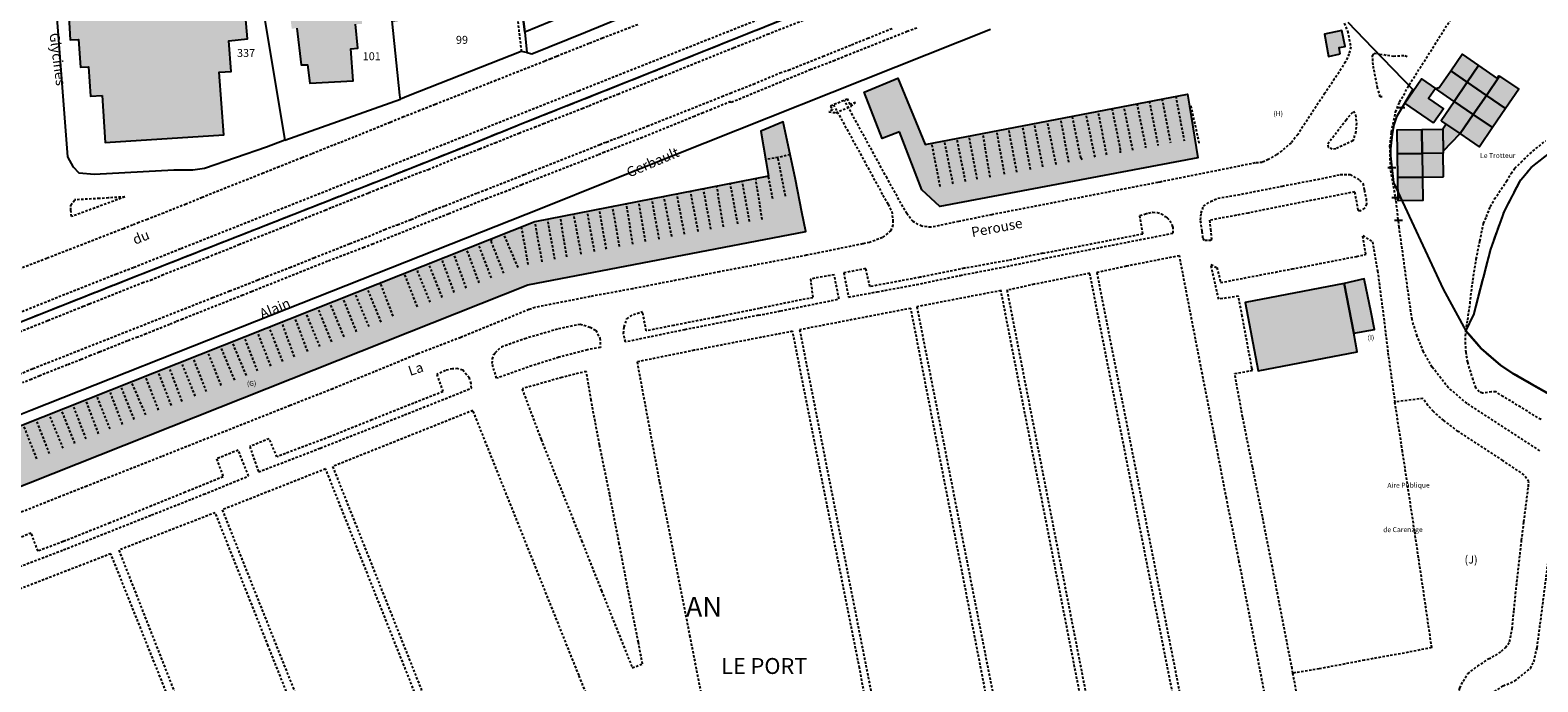
# Model space of a CAD drawing. Units: metres. Extents: x 1035594 to 1038787, y 6292821 to 6299977.
# Drawn here: x 1037260 to 1037639, y 6293074 to 6293238 of the extents above; entities that cross this region are included whole.
import ezdxf
from ezdxf.enums import TextEntityAlignment as Align

# ---------------------------------------------------------------- set-up
doc = ezdxf.new("R2010")
doc.units = ezdxf.units.M
for name, pattern in [('TOPO1', [1, 0.6, -0.4]), ('TOPO2', [2.4, 2, -0.4]), ('TOPO5', [5.4, 3, -1, 0.4, -1])]:
    doc.linetypes.add(name, pattern=pattern)
doc.layers.get('0').update_dxf_attribs({"color": 255, "linetype": 'CONTINUOUS'})
for name, color, linetype in [('ig_cad_bati_dur', 152, 'CONTINUOUS'), ('ig_cad_bati_dur_hach', 24, 'CONTINUOUS'), ('ig_cad_bati_leger', 215, 'CONTINUOUS'), ('ig_cad_bati_leger_hach', 243, 'CONTINUOUS'), ('ig_cad_detail_lineaire', 252, 'TOPO1'), ('ig_cad_divers_texte', 8, 'CONTINUOUS'), ('ig_cad_lieudit', 7, 'ByLayer'), ('ig_cad_lieudit_texte', 210, 'CONTINUOUS'), ('ig_cad_limcom', 1, 'TOPO5'), ('ig_cad_mitoyennete', 230, 'CONTINUOUS'), ('ig_cad_nom_voie', 8, 'CONTINUOUS'), ('ig_cad_parcel', 3, 'CONTINUOUS'), ('ig_cad_parcel_num', 3, 'CONTINUOUS'), ('ig_cad_section', 20, 'TOPO2'), ('ig_cad_section_texte', 20, 'CONTINUOUS')]:
    doc.layers.add(name, color=color, linetype=linetype)
doc.styles.add('Times New Roman', font='times.ttf')

# ---------------------------------------------------------------- blocks, each defined once
blk = doc.blocks.new('MUR_NON_MIT')
blk.add_line((-1, 0.5), (1, 0.5))

msp = doc.modelspace()

# ---------------------------------------------------------------- hatches: boundary and pattern name
at = {"layer": 'ig_cad_bati_dur_hach'}
for points in [[(1037327.37, 6293238.91), (1037328.49, 6293229.69), (1037330.12, 6293229.67), (1037330.71, 6293225.03), (1037341.6, 6293225.69), (1037340.96, 6293233.73), (1037342.71, 6293233.86), (1037342.19, 6293239.88), (1037343.81, 6293239.97), (1037343.11, 6293249.22), (1037344.8, 6293249.35), (1037344.28, 6293255.82), (1037345.9, 6293255.92), (1037345.44, 6293262.77), (1037343.38, 6293262.6), (1037343.01, 6293264.27), (1037339.83, 6293265.37), (1037328.2, 6293264.67), (1037323.26, 6293263.5), (1037322.17, 6293260.92), (1037320.3, 6293260.85), (1037321.01, 6293254.32), (1037322.57, 6293254.36), (1037323.28, 6293247.79), (1037324.97, 6293247.97), (1037326.12, 6293238.75)], [(1037278.43, 6293222), (1037279.17, 6293210.13), (1037309.07, 6293212.08), (1037307.91, 6293227.8), (1037310.91, 6293228.03), (1037310.34, 6293235.71), (1037315.02, 6293236.18), (1037313.15, 6293257.61), (1037308.47, 6293257.23), (1037308.11, 6293261.78), (1037269.08, 6293259.09), (1037269.82, 6293246.39), (1037271.95, 6293246.47), (1037272.05, 6293243.46), (1037269.99, 6293243.28), (1037270.44, 6293235.95), (1037272.5, 6293236.09), (1037272.97, 6293229.06), (1037275.04, 6293229.2), (1037275.5, 6293221.81)], [(1037589.79, 6293232.48), (1037589.56, 6293234.01), (1037591.06, 6293234.32), (1037590.21, 6293238.29), (1037585.82, 6293237.39), (1037586.85, 6293231.77)], [(1037478.97, 6293212.8), (1037474.57, 6293211.14), (1037470.07, 6293222.81), (1037478.53, 6293226.33), (1037485.37, 6293209.63), (1037551.41, 6293222.27), (1037551.89, 6293219.28), (1037553.96, 6293206.3), (1037489.06, 6293194.03), (1037484.61, 6293198.26)], [(1037190.56, 6293112.12), (1037193.83, 6293103.57), (1037198.46, 6293105.43), (1037200.32, 6293100.79), (1037385.49, 6293174.33), (1037455.38, 6293187.75), (1037454.36, 6293192.65), (1037452.8, 6293200.87), (1037449.7, 6293215.36), (1037444.06, 6293213), (1037446, 6293201.67), (1037387.28, 6293190.15)], [(1037590.76, 6293174.65), (1037565.91, 6293169.85), (1037569.19, 6293152.7), (1037594.04, 6293157.49), (1037593.19, 6293162.18)]]:
    msp.add_hatch(color=256, dxfattribs=at).paths.add_polyline_path(points)
at = {"layer": 'ig_cad_bati_leger_hach'}
for points in [[(1037617.56, 6293228.14), (1037620.42, 6293232.32), (1037624.59, 6293229.47), (1037621.73, 6293225.29)], [(1037624.59, 6293229.47), (1037629.24, 6293226.27), (1037629.69, 6293226.92), (1037629.84, 6293226.81), (1037626.55, 6293222), (1037621.73, 6293225.29)], [(1037613.35, 6293215.13), (1037613.26, 6293215.12), (1037606.02, 6293220.05), (1037610.21, 6293226.16), (1037613.73, 6293223.76), (1037611.98, 6293221.21), (1037615.75, 6293218.63)], [(1037613.72, 6293223.76), (1037614.69, 6293223.94), (1037617.56, 6293228.14), (1037621.73, 6293225.29), (1037618.44, 6293220.47)], [(1037629.84, 6293226.81), (1037634.66, 6293223.52), (1037631.36, 6293218.7), (1037626.55, 6293222)], [(1037626.55, 6293222), (1037623.25, 6293217.18), (1037618.44, 6293220.47), (1037621.73, 6293225.29)], [(1037631.36, 6293218.7), (1037628.07, 6293213.89), (1037623.25, 6293217.18), (1037626.55, 6293222)], [(1037619.95, 6293212.37), (1037615.37, 6293215.51), (1037615.15, 6293215.66), (1037618.44, 6293220.47), (1037623.25, 6293217.18)], [(1037615.68, 6293207.99), (1037619.94, 6293212.38), (1037616.42, 6293214.78), (1037615.59, 6293213.51)], [(1037623.25, 6293217.18), (1037628.07, 6293213.89), (1037624.77, 6293209.07), (1037619.96, 6293212.37)], [(1037604.17, 6293207.31), (1037604.07, 6293213.32), (1037610.27, 6293213.43), (1037610.36, 6293207.41)], [(1037610.27, 6293213.43), (1037615.59, 6293213.51), (1037615.69, 6293207.49), (1037610.36, 6293207.4)], [(1037604.27, 6293201.3), (1037604.17, 6293207.31), (1037610.36, 6293207.41), (1037610.47, 6293201.39)], [(1037615.79, 6293201.49), (1037615.69, 6293207.49), (1037610.36, 6293207.4), (1037610.47, 6293201.39)], [(1037610.47, 6293201.39), (1037610.56, 6293195.58), (1037604.36, 6293195.49), (1037604.27, 6293201.3)], [(1037590.76, 6293174.65), (1037593.19, 6293162.18), (1037598.39, 6293163.14), (1037597.6, 6293167.36), (1037595.84, 6293175.87)]]:
    msp.add_hatch(color=256, dxfattribs=at).paths.add_polyline_path(points)

# ---------------------------------------------------------------- linework, layer by layer
at = {"layer": 'ig_cad_bati_dur'}
for points in [[(1037278.43, 6293222), (1037279.17, 6293210.13), (1037309.07, 6293212.08), (1037307.91, 6293227.8), (1037310.91, 6293228.03), (1037310.34, 6293235.71), (1037315.02, 6293236.18), (1037313.15, 6293257.61), (1037308.47, 6293257.23), (1037308.11, 6293261.78), (1037269.08, 6293259.09), (1037269.82, 6293246.39), (1037271.95, 6293246.47), (1037272.05, 6293243.46), (1037269.99, 6293243.28), (1037270.44, 6293235.95), (1037272.5, 6293236.09), (1037272.97, 6293229.06), (1037275.04, 6293229.2), (1037275.5, 6293221.81)], [(1037589.79, 6293232.48), (1037589.56, 6293234.01), (1037591.06, 6293234.32), (1037590.21, 6293238.29), (1037585.82, 6293237.39), (1037586.85, 6293231.77)], [(1037478.97, 6293212.8), (1037474.57, 6293211.14), (1037470.07, 6293222.81), (1037478.53, 6293226.33), (1037485.37, 6293209.63), (1037551.41, 6293222.27), (1037551.89, 6293219.28), (1037553.96, 6293206.3), (1037489.06, 6293194.03), (1037484.61, 6293198.26)], [(1037190.56, 6293112.12), (1037193.83, 6293103.57), (1037198.46, 6293105.43), (1037200.32, 6293100.79), (1037385.49, 6293174.33), (1037455.38, 6293187.75), (1037454.36, 6293192.65), (1037452.8, 6293200.87), (1037449.7, 6293215.36), (1037444.06, 6293213), (1037446, 6293201.67), (1037387.28, 6293190.15)], [(1037590.76, 6293174.65), (1037565.91, 6293169.85), (1037569.19, 6293152.7), (1037594.04, 6293157.49), (1037593.19, 6293162.18)]]:
    msp.add_lwpolyline(points, close=True, dxfattribs=at)
msp.add_lwpolyline([(1037327.37, 6293238.91), (1037328.49, 6293229.69), (1037330.12, 6293229.67), (1037330.71, 6293225.03), (1037341.6, 6293225.69), (1037340.96, 6293233.73), (1037342.71, 6293233.86), (1037342.19, 6293239.88)], dxfattribs=at)
at = {"layer": 'ig_cad_bati_leger'}
for points in [[(1037617.56, 6293228.14), (1037620.42, 6293232.32), (1037624.59, 6293229.47), (1037621.73, 6293225.29)], [(1037624.59, 6293229.47), (1037629.24, 6293226.27), (1037629.69, 6293226.92), (1037629.84, 6293226.81), (1037626.55, 6293222), (1037621.73, 6293225.29)], [(1037613.35, 6293215.13), (1037613.26, 6293215.12), (1037606.02, 6293220.05), (1037610.21, 6293226.16), (1037613.73, 6293223.76), (1037611.98, 6293221.21), (1037615.75, 6293218.63)], [(1037613.72, 6293223.76), (1037614.69, 6293223.94), (1037617.56, 6293228.14), (1037621.73, 6293225.29), (1037618.44, 6293220.47)], [(1037629.84, 6293226.81), (1037634.66, 6293223.52), (1037631.36, 6293218.7), (1037626.55, 6293222)], [(1037626.55, 6293222), (1037623.25, 6293217.18), (1037618.44, 6293220.47), (1037621.73, 6293225.29)], [(1037631.36, 6293218.7), (1037628.07, 6293213.89), (1037623.25, 6293217.18), (1037626.55, 6293222)], [(1037619.95, 6293212.37), (1037615.37, 6293215.51), (1037615.15, 6293215.66), (1037618.44, 6293220.47), (1037623.25, 6293217.18)], [(1037615.68, 6293207.99), (1037619.94, 6293212.38), (1037616.42, 6293214.78), (1037615.59, 6293213.51)], [(1037623.25, 6293217.18), (1037628.07, 6293213.89), (1037624.77, 6293209.07), (1037619.96, 6293212.37)], [(1037604.17, 6293207.31), (1037604.07, 6293213.32), (1037610.27, 6293213.43), (1037610.36, 6293207.41)], [(1037610.27, 6293213.43), (1037615.59, 6293213.51), (1037615.69, 6293207.49), (1037610.36, 6293207.4)], [(1037604.27, 6293201.3), (1037604.17, 6293207.31), (1037610.36, 6293207.41), (1037610.47, 6293201.39)], [(1037615.79, 6293201.49), (1037615.69, 6293207.49), (1037610.36, 6293207.4), (1037610.47, 6293201.39)], [(1037610.47, 6293201.39), (1037610.56, 6293195.58), (1037604.36, 6293195.49), (1037604.27, 6293201.3)], [(1037590.76, 6293174.65), (1037593.19, 6293162.18), (1037598.39, 6293163.14), (1037597.6, 6293167.36), (1037595.84, 6293175.87)]]:
    msp.add_lwpolyline(points, close=True, dxfattribs=at)
at = {"layer": 'ig_cad_detail_lineaire'}
for points in [[(1037660.38, 6293327.55), (1037639.2, 6293318.87), (1037631.11, 6293315.74), (1037620.07, 6293310.97), (1037602.03, 6293304.13), (1037599.96, 6293303.24), (1037595.71, 6293301.56), (1037588.24, 6293298.63), (1037586.17, 6293297.78), (1037583.98, 6293296.94), (1037580.09, 6293295.35), (1037578.29, 6293294.65), (1037572.7, 6293292.38), (1037510.35, 6293267.6), (1037398.3, 6293223.09), (1037298.14, 6293183.35), (1037286.31, 6293178.63), (1037284.42, 6293177.9), (1037282.04, 6293177.01), (1037267.19, 6293171.14), (1037253.09, 6293165.43)], [(1037660.38, 6293327.55), (1037639.2, 6293318.87), (1037631.11, 6293315.74), (1037620.07, 6293310.97), (1037602.03, 6293304.13), (1037599.96, 6293303.24), (1037595.71, 6293301.56), (1037588.24, 6293298.63), (1037586.17, 6293297.78), (1037583.98, 6293296.94), (1037580.09, 6293295.35), (1037578.29, 6293294.65), (1037572.7, 6293292.38), (1037510.35, 6293267.6), (1037398.3, 6293223.09), (1037298.14, 6293183.35), (1037286.31, 6293178.63), (1037284.42, 6293177.9), (1037282.04, 6293177.01), (1037267.19, 6293171.14), (1037253.09, 6293165.43)], [(1037639.97, 6293132.61), (1037621.67, 6293144.5), (1037617, 6293148.43), (1037612.9, 6293153.66), (1037610.74, 6293157.47), (1037609.14, 6293161.44), (1037607.85, 6293165.6), (1037604.6, 6293188.8), (1037603.83, 6293195.58), (1037602.44, 6293203.6), (1037602.29, 6293209.1), (1037602.68, 6293212.74), (1037603.71, 6293217.78), (1037604.73, 6293220.31), (1037607.13, 6293224.61), (1037636.42, 6293270.86), (1037636.73, 6293271.36), (1037638.75, 6293274.99), (1037640.83, 6293278.53)], [(1037379.27, 6293273.63), (1037382.48, 6293244.56), (1037383.85, 6293233.05)], [(1037240.96, 6293155.84), (1037264.78, 6293165.37), (1037272.24, 6293168.36), (1037273.69, 6293168.94), (1037275.24, 6293169.55), (1037288.53, 6293174.86), (1037290.6, 6293175.55), (1037292.41, 6293176.29), (1037293.48, 6293176.78), (1037302.69, 6293180.4), (1037304.83, 6293181.25), (1037306.77, 6293182.05), (1037310.59, 6293183.52), (1037312.84, 6293184.48), (1037323.88, 6293188.84), (1037334.53, 6293193.16), (1037336.22, 6293193.85), (1037338.04, 6293194.56), (1037343.81, 6293196.84), (1037345.44, 6293197.48), (1037347.5, 6293198.32), (1037349.76, 6293199.21), (1037358.22, 6293202.58), (1037360.48, 6293203.38), (1037368.12, 6293206.52), (1037373.38, 6293208.54), (1037375.08, 6293209.24), (1037377.27, 6293210.08), (1037383.28, 6293212.51), (1037385.1, 6293213.21), (1037387.17, 6293213.99), (1037389.42, 6293214.89), (1037391.31, 6293215.64), (1037399.15, 6293218.71), (1037400.83, 6293219.4), (1037405.03, 6293221.1), (1037408.17, 6293222.34), (1037419, 6293226.65), (1037437.3, 6293234.01), (1037443.64, 6293236.48), (1037445.77, 6293237.38), (1037481.11, 6293251.32)], [(1037240.96, 6293155.84), (1037264.78, 6293165.37), (1037272.24, 6293168.36), (1037273.69, 6293168.94), (1037275.24, 6293169.55), (1037288.53, 6293174.86), (1037290.6, 6293175.55), (1037292.41, 6293176.29), (1037293.48, 6293176.78), (1037302.69, 6293180.4), (1037304.83, 6293181.25), (1037306.77, 6293182.05), (1037310.59, 6293183.52), (1037312.84, 6293184.48), (1037323.88, 6293188.84), (1037334.53, 6293193.16), (1037336.22, 6293193.85), (1037338.04, 6293194.56), (1037343.81, 6293196.84), (1037345.44, 6293197.48), (1037347.5, 6293198.32), (1037349.76, 6293199.21), (1037358.22, 6293202.58), (1037360.48, 6293203.38), (1037368.12, 6293206.52), (1037373.38, 6293208.54), (1037375.08, 6293209.24), (1037377.27, 6293210.08), (1037383.28, 6293212.51), (1037385.1, 6293213.21), (1037387.17, 6293213.99), (1037389.42, 6293214.89), (1037391.31, 6293215.64), (1037399.15, 6293218.71), (1037400.83, 6293219.4), (1037405.03, 6293221.1), (1037408.17, 6293222.34), (1037419, 6293226.65), (1037437.3, 6293234.01), (1037443.64, 6293236.48), (1037445.77, 6293237.38), (1037481.11, 6293251.32)], [(1037252.06, 6293149.53), (1037261.02, 6293153.27), (1037306.21, 6293171.12), (1037310.53, 6293172.8), (1037316.11, 6293174.99), (1037317.61, 6293175.58), (1037319.74, 6293176.43), (1037325.63, 6293178.7), (1037331.71, 6293181.14), (1037340.73, 6293184.71), (1037346.31, 6293186.89), (1037349.51, 6293188.29), (1037352.71, 6293189.47), (1037356.15, 6293190.81), (1037357.84, 6293191.57), (1037359.53, 6293192.2), (1037362.11, 6293193.3), (1037364.68, 6293194.24), (1037372.81, 6293197.47), (1037374.89, 6293198.25), (1037376.64, 6293198.95), (1037378.46, 6293199.65), (1037380.28, 6293200.39), (1037384.6, 6293202.06), (1037386.3, 6293202.78), (1037403.65, 6293209.62), (1037404.85, 6293210.17), (1037405.29, 6293210.26), (1037407.04, 6293210.96), (1037408.74, 6293211.6), (1037415.5, 6293214.24), (1037434.3, 6293221.72), (1037436.43, 6293222.57), (1037442.2, 6293224.85), (1037448.9, 6293227.64), (1037451.03, 6293228.37), (1037459.74, 6293231.83), (1037461.5, 6293232.54), (1037466.89, 6293234.73), (1037468.7, 6293235.48), (1037470.96, 6293236.35), (1037477.23, 6293238.9)], [(1037413.15, 6293239.77), (1037404.25, 6293236.35), (1037402.49, 6293235.67), (1037400.87, 6293235.01), (1037399.04, 6293234.28), (1037395.22, 6293232.79), (1037392.71, 6293231.75), (1037391.27, 6293231.2), (1037389.71, 6293230.55), (1037377.48, 6293225.75), (1037375.73, 6293225.05), (1037372.1, 6293223.6), (1037362.19, 6293219.7), (1037358.37, 6293218.15), (1037354.25, 6293216.56), (1037350.85, 6293215.18), (1037343.52, 6293212.19), (1037341.76, 6293211.49), (1037339.95, 6293210.76), (1037338.19, 6293210.06), (1037336.45, 6293209.42), (1037331.11, 6293207.24), (1037328.67, 6293206.29), (1037322.96, 6293204.01), (1037318.96, 6293202.43), (1037317.07, 6293201.66), (1037305.92, 6293197.26), (1037303.6, 6293196.31), (1037301.77, 6293195.53), (1037299.53, 6293194.63), (1037295.89, 6293193.18), (1037293.95, 6293192.4), (1037289.81, 6293190.81), (1037287.68, 6293190.01), (1037286.11, 6293189.36), (1037283.8, 6293188.46), (1037264.55, 6293180.99), (1037256.23, 6293177.77)], [(1037483.29, 6293238.94), (1037480.92, 6293238.04), (1037475.21, 6293235.77), (1037465.69, 6293232), (1037462.68, 6293230.75), (1037456.66, 6293228.47), (1037436.48, 6293220.13), (1037436.47, 6293220.43), (1037431.71, 6293218.44), (1037429.59, 6293217.61), (1037427.39, 6293216.72), (1037414.3, 6293211.39), (1037404.77, 6293207.67)], [(1037590.78, 6293240.15), (1037591.64, 6293238.11), (1037592.44, 6293234.18), (1037591.98, 6293232.44), (1037591.1, 6293230.4), (1037588.38, 6293226.13), (1037585.92, 6293222.51), (1037579.11, 6293212.17), (1037577.41, 6293210.02), (1037575.08, 6293208.08), (1037573.77, 6293207.09), (1037571.69, 6293205.88), (1037570.19, 6293205.14), (1037568.43, 6293205.01), (1037563.62, 6293204.02), (1037544.47, 6293200.2), (1037543.9, 6293200.08), (1037515.48, 6293194.55), (1037502.21, 6293191.98), (1037493.89, 6293190.28), (1037486.87, 6293188.81), (1037484.56, 6293189.06), (1037482.39, 6293190.26), (1037480.76, 6293192.24), (1037475.82, 6293201.17), (1037465.11, 6293220.76)], [(1037600.37, 6293221.61), (1037599.87, 6293221.62), (1037599.18, 6293223.87), (1037598.03, 6293229.64), (1037597.92, 6293232.03), (1037598.3, 6293232.63), (1037599.73, 6293232.38), (1037603.18, 6293231.88), (1037606.05, 6293232.05), (1037606.74, 6293231.72)], [(1037548.41, 6293221.78), (1037550.53, 6293210.59)], [(1037462.36, 6293219.61), (1037474.79, 6293196.92), (1037476.09, 6293194.59), (1037477.02, 6293192.8), (1037477.32, 6293190.49), (1037477.31, 6293189.43), (1037476.74, 6293187.99), (1037474.67, 6293186.22), (1037471.41, 6293184.99), (1037469.72, 6293184.64), (1037455.58, 6293181.76), (1037433.66, 6293177.6), (1037422.83, 6293175.49), (1037411.88, 6293173.35), (1037401.17, 6293171.38), (1037387.34, 6293168.64), (1037385.78, 6293168.11), (1037368.61, 6293161.09), (1037357.82, 6293156.95), (1037346.86, 6293152.44), (1037336.45, 6293148.18), (1037325.73, 6293143.97), (1037293.4, 6293131.12), (1037274.6, 6293123.69), (1037267.96, 6293121.07), (1037201.65, 6293094.65)], [(1037531.06, 6293207.07), (1037528.93, 6293218.04)], [(1037534.51, 6293207.57), (1037534.57, 6293208.28), (1037532.44, 6293218.75)], [(1037537.63, 6293208.2), (1037535.38, 6293219.35)], [(1037538.64, 6293219.97), (1037540.83, 6293209.09), (1037540.7, 6293208.79)], [(1037541.76, 6293220.55), (1037543.95, 6293209.42)], [(1037544.96, 6293221.12), (1037547.09, 6293210.08)], [(1037552.21, 6293219.36), (1037554.28, 6293209.82)], [(1037586.84, 6293208.9), (1037586.66, 6293209.83), (1037591.26, 6293215.83), (1037593.15, 6293218.05)], [(1037593.15, 6293218.05), (1037593.59, 6293217.11), (1037593.88, 6293215), (1037593.68, 6293212.87), (1037592.98, 6293210.59), (1037588.65, 6293208.54), (1037587.78, 6293208.44), (1037586.84, 6293208.9)], [(1037511.9, 6293203.37), (1037509.9, 6293214.39)], [(1037515.04, 6293203.99), (1037512.85, 6293214.98)], [(1037518.35, 6293204.57), (1037516.1, 6293215.6)], [(1037521.55, 6293205.18), (1037519.48, 6293216.27)], [(1037524.92, 6293205.76), (1037524.56, 6293206.28), (1037522.42, 6293216.79)], [(1037528.12, 6293206.48), (1037525.87, 6293217.42)], [(1037492.44, 6293199.74), (1037490.26, 6293210.61)], [(1037495.57, 6293200.32), (1037493.39, 6293211.18)], [(1037498.51, 6293200.9), (1037496.44, 6293211.77)], [(1037501.77, 6293201.43), (1037499.95, 6293212.39)], [(1037505.39, 6293202.17), (1037503.39, 6293213.1)], [(1037508.47, 6293202.7), (1037506.4, 6293213.73)], [(1037640.28, 6293140.43), (1037630.8, 6293146.24), (1037628.94, 6293147.43), (1037627.81, 6293147.42), (1037625.56, 6293147.05), (1037624.74, 6293147.42), (1037623.87, 6293148.45), (1037623.21, 6293150.46), (1037621.85, 6293154.87), (1037621.42, 6293157.29), (1037621.32, 6293159.38), (1037621.33, 6293161.47), (1037621.4, 6293162.75), (1037621.85, 6293165.52), (1037622.43, 6293169.66), (1037623.02, 6293174.56), (1037624, 6293180.83), (1037624.91, 6293185.35), (1037625.81, 6293189.78), (1037626.57, 6293191.43), (1037627.52, 6293194.02), (1037628.6, 6293195.93), (1037631.62, 6293200.44), (1037632.76, 6293202.36), (1037633.7, 6293203.69), (1037635.28, 6293205.21), (1037637.47, 6293207.33), (1037641.38, 6293210.57)], [(1037404.77, 6293207.67), (1037403.13, 6293206.98), (1037398.5, 6293205.15), (1037383.96, 6293199.49), (1037380.15, 6293197.9), (1037378.32, 6293197.2), (1037375.25, 6293196.06), (1037369.86, 6293193.89), (1037365.53, 6293192.15), (1037346.55, 6293184.59), (1037344.3, 6293183.71), (1037336.84, 6293180.89), (1037335.14, 6293180.25), (1037316.03, 6293172.6), (1037313.83, 6293171.71), (1037298.67, 6293165.7), (1037296.98, 6293165.05), (1037295.41, 6293164.36), (1037293.52, 6293163.62), (1037291.59, 6293162.82), (1037289.52, 6293161.98), (1037287.39, 6293161.18), (1037284.82, 6293160.24), (1037277.73, 6293157.37), (1037275.54, 6293156.52), (1037273.17, 6293155.52), (1037269.66, 6293154.18), (1037266.9, 6293153.1), (1037262.75, 6293151.45), (1037260.63, 6293150.56), (1037258.43, 6293149.67)], [(1037451.47, 6293207.06), (1037448.4, 6293206.36)], [(1037489.19, 6293199.11), (1037487.07, 6293209.99)], [(1037448.4, 6293206.36), (1037445.27, 6293205.85)], [(1037450.28, 6293196.68), (1037448.4, 6293206.36)], [(1037434.67, 6293188.91), (1037433.04, 6293199.08)], [(1037438.29, 6293189.66), (1037436.42, 6293199.79)], [(1037441.24, 6293190.25), (1037439.43, 6293200.44)], [(1037444.43, 6293190.78), (1037442.8, 6293201.15)], [(1037447.08, 6293196.01), (1037446, 6293201.67)], [(1037556.38, 6293185.5), (1037555.56, 6293185.49), (1037555.26, 6293186.17), (1037555.08, 6293187.87), (1037554.66, 6293190.64), (1037554.8, 6293192.37), (1037555.43, 6293194.16), (1037557.19, 6293195.33), (1037559.01, 6293196.15), (1037564.01, 6293196.96), (1037575.22, 6293199.19), (1037585.05, 6293201.06), (1037589.81, 6293202.06), (1037592.31, 6293202.11), (1037594.66, 6293200.65), (1037595.49, 6293199.83), (1037595.84, 6293198.13)], [(1037284.16, 6293196.46), (1037270.74, 6293191.5), (1037270.57, 6293193.08), (1037270.58, 6293194.34), (1037271.51, 6293195.72)], [(1037284.16, 6293196.46), (1037280.03, 6293196.2), (1037277.78, 6293196.05), (1037271.51, 6293195.72)], [(1037418.52, 6293185.84), (1037416.7, 6293195.92)], [(1037421.71, 6293186.47), (1037419.71, 6293196.56)], [(1037424.91, 6293187.1), (1037422.96, 6293197.23)], [(1037428.35, 6293187.75), (1037426.41, 6293197.81)], [(1037431.54, 6293188.32), (1037429.66, 6293198.47)], [(1037595.84, 6293198.13), (1037596.27, 6293195.96), (1037596.39, 6293194.63), (1037595.88, 6293193.6), (1037594.69, 6293192.86), (1037594.31, 6293193.13), (1037593.47, 6293197.72), (1037572.81, 6293193.65), (1037566.61, 6293192.37), (1037556.91, 6293190.57), (1037557.15, 6293188.3), (1037557.38, 6293186), (1037557.26, 6293185.5), (1037556.38, 6293185.5)], [(1037398.93, 6293182.06), (1037397.05, 6293192.05)], [(1037402.24, 6293182.73), (1037400.48, 6293192.72)], [(1037405.25, 6293183.32), (1037403.49, 6293193.25)], [(1037408.57, 6293183.94), (1037406.8, 6293193.96)], [(1037411.89, 6293184.6), (1037410.31, 6293194.68)], [(1037415.08, 6293185.24), (1037413.38, 6293195.17)], [(1037515.03, 6293182.29), (1037540.14, 6293187.18), (1037539.41, 6293191.79), (1037540.78, 6293192.17), (1037541.54, 6293192.4), (1037542.67, 6293192.58), (1037543.73, 6293192.52), (1037544.79, 6293192.2), (1037545.79, 6293191.52), (1037546.29, 6293191.2), (1037546.97, 6293190.44), (1037547.4, 6293189.5), (1037547.65, 6293188.92), (1037547.7, 6293187.24), (1037514.4, 6293180.71)], [(1037385.6, 6293179.44), (1037383.9, 6293188.96)], [(1037389.1, 6293180.15), (1037387.28, 6293190.15)], [(1037392.3, 6293180.76), (1037390.48, 6293190.77)], [(1037395.3, 6293181.41), (1037393.67, 6293191.39)], [(1037376.32, 6293176.06), (1037373.06, 6293184.66)], [(1037379.45, 6293177.25), (1037376.31, 6293185.24), (1037376.44, 6293186.05)], [(1037383.03, 6293178.73), (1037379.39, 6293187.2)], [(1037577.88, 6293076.66), (1037577.69, 6293077.78), (1037575.21, 6293090.52), (1037572.72, 6293103.4), (1037570.24, 6293116.02), (1037567.74, 6293128.59), (1037565.25, 6293141.11), (1037563.25, 6293151.99), (1037567.69, 6293152.83), (1037567.57, 6293153.41), (1037565.15, 6293166.49), (1037564.18, 6293171.49), (1037559.23, 6293170.72), (1037557.28, 6293179.44), (1037558.77, 6293178.68), (1037559.69, 6293174.91), (1037573.47, 6293177.56), (1037577.66, 6293178.33), (1037593.88, 6293181.49), (1037596.25, 6293182.01), (1037595.47, 6293186.71), (1037597.9, 6293185.17), (1037599.17, 6293177.86), (1037600.85, 6293165.03), (1037601.79, 6293157.19), (1037603.53, 6293144.86)], [(1037366.99, 6293172.4), (1037363.79, 6293181.04)], [(1037370, 6293173.53), (1037366.86, 6293182.23)], [(1037373.26, 6293174.83), (1037370.06, 6293183.47)], [(1037515.03, 6293182.29), (1037506.34, 6293180.47), (1037495.25, 6293178.49), (1037484.17, 6293176.24), (1037471.53, 6293173.88), (1037470.49, 6293178.41), (1037464.92, 6293177.33), (1037466.14, 6293171.25), (1037473.34, 6293172.59), (1037483.22, 6293174.4), (1037494.18, 6293176.71), (1037504.94, 6293178.77), (1037514.4, 6293180.71)], [(1037570.9, 6293070.9), (1037564.41, 6293104.61), (1037561.18, 6293120.63), (1037558.22, 6293136.08), (1037555.12, 6293151.86), (1037551.9, 6293168.45), (1037549.36, 6293181.64), (1037536.02, 6293179.02), (1037528.57, 6293177.41), (1037551.82, 6293059.41)], [(1037357.71, 6293168.82), (1037354.38, 6293177.38)], [(1037360.97, 6293169.94), (1037357.45, 6293178.56)], [(1037363.98, 6293171.15), (1037360.53, 6293179.81)], [(1037443.48, 6293166.67), (1037449.05, 6293167.78), (1037463.77, 6293170.78), (1037462.55, 6293176.85), (1037456.54, 6293175.8), (1037457.19, 6293171.07), (1037454.32, 6293170.57), (1037443.74, 6293168.4), (1037433.23, 6293166.27), (1037422.21, 6293164.14), (1037415.26, 6293162.75), (1037414.35, 6293167.6)], [(1037550.14, 6293058.89), (1037526.82, 6293177.23), (1037512.86, 6293174.47), (1037505.98, 6293172.96), (1037530.98, 6293045.15)], [(1037348.62, 6293164.97), (1037345.05, 6293173.65)], [(1037351.63, 6293166.44), (1037348.37, 6293174.93)], [(1037529.54, 6293044.83), (1037507.21, 6293158.84), (1037504.48, 6293172.88), (1037483.32, 6293168.81), (1037508.52, 6293040.58)], [(1037339.28, 6293161.26), (1037335.71, 6293169.87)], [(1037342.42, 6293162.5), (1037338.97, 6293171.15)], [(1037345.55, 6293163.83), (1037341.98, 6293172.41)], [(1037326.8, 6293156.24), (1037323.61, 6293164.99)], [(1037330.14, 6293157.58), (1037326.81, 6293166.38)], [(1037333.21, 6293158.8), (1037329.63, 6293167.48)], [(1037336.16, 6293160.01), (1037332.64, 6293168.68)], [(1037443.48, 6293166.67), (1037436.34, 6293165.27), (1037424.95, 6293163.03), (1037410.05, 6293159.96), (1037409.56, 6293162.08), (1037409.7, 6293163.71), (1037410.4, 6293165.79), (1037412.03, 6293166.86), (1037414.35, 6293167.6)], [(1037506.7, 6293040.48), (1037481.82, 6293168.42), (1037453.83, 6293163.01), (1037479.09, 6293035)], [(1037317.54, 6293152.67), (1037314.16, 6293161.33)], [(1037320.87, 6293153.89), (1037317.47, 6293162.61)], [(1037323.86, 6293155.04), (1037320.42, 6293163.81)], [(1037393.28, 6293156.11), (1037386.51, 6293153.96), (1037377.61, 6293150.83), (1037376.5, 6293154.57), (1037376.64, 6293155.68), (1037376.9, 6293156.78), (1037377.34, 6293157.31), (1037378.84, 6293158.76), (1037384.73, 6293160.85), (1037393.19, 6293163.35), (1037398.63, 6293164.46), (1037401.13, 6293163.7), (1037402.56, 6293162.9), (1037403.62, 6293160.89), (1037403.73, 6293158.6), (1037400.47, 6293158.01), (1037393.28, 6293156.11)], [(1037474.06, 6293050.15), (1037468.9, 6293077.97), (1037460.88, 6293118.28), (1037452.08, 6293162.65), (1037427.35, 6293157.86), (1037412.96, 6293154.94), (1037418.59, 6293124.66), (1037426.18, 6293086.11), (1037433.23, 6293050.14)], [(1037308.39, 6293149.02), (1037304.99, 6293157.58)], [(1037311.77, 6293150.35), (1037308.2, 6293158.92)], [(1037314.72, 6293151.56), (1037311.14, 6293160.01)], [(1037298.55, 6293145.02), (1037295.28, 6293153.78)], [(1037301.87, 6293146.36), (1037298.36, 6293154.97)], [(1037304.68, 6293147.47), (1037301.29, 6293156.12)], [(1037289.45, 6293141.6), (1037285.82, 6293149.96)], [(1037292.65, 6293142.84), (1037289.33, 6293151.33)], [(1037295.85, 6293144.01), (1037292.52, 6293152.58)], [(1037330.86, 6293132.31), (1037333.31, 6293133.28), (1037344.39, 6293137.63), (1037354.48, 6293141.62), (1037371.35, 6293148.35), (1037371.22, 6293149.48), (1037370.79, 6293150.88), (1037369.12, 6293152.86), (1037367.87, 6293153.25), (1037366.55, 6293153.22), (1037364.8, 6293152.8), (1037362.61, 6293151.82), (1037364.14, 6293147.45), (1037356.82, 6293144.57), (1037346.29, 6293140.37), (1037335.69, 6293136.1), (1037324.55, 6293131.92)], [(1037384.03, 6293148.16), (1037388.84, 6293135.4), (1037399, 6293109.98), (1037403.99, 6293097.41), (1037411.76, 6293078), (1037414.33, 6293078.98), (1037413.29, 6293084.44), (1037410.81, 6293097.01), (1037408.5, 6293109.17), (1037406.08, 6293121.64), (1037403.53, 6293134.1), (1037401.4, 6293145.34), (1037400.2, 6293152.56)], [(1037400.2, 6293152.56), (1037394.05, 6293151.03), (1037384.03, 6293148.16)], [(1037280.44, 6293138.07), (1037277.05, 6293146.51)], [(1037283.58, 6293139.24), (1037280.31, 6293147.8)], [(1037286.51, 6293140.45), (1037283.12, 6293148.96)], [(1037271.6, 6293134.41), (1037268.15, 6293143.01)], [(1037274.41, 6293135.57), (1037271.1, 6293144.21)], [(1037277.56, 6293136.86), (1037274.3, 6293145.45)], [(1037414.95, 6293034.58), (1037398.36, 6293076.05), (1037371.69, 6293142.73), (1037336.4, 6293128.62), (1037385.94, 6293003.96)], [(1037621.89, 6293076.49), (1037624.28, 6293078.42), (1037627.11, 6293080.24), (1037628.8, 6293081.11), (1037630.36, 6293082.14), (1037631.31, 6293083.1), (1037632.38, 6293084.52), (1037633.02, 6293087.79), (1037633.49, 6293092.51), (1037633.89, 6293096.59), (1037635.4, 6293110.06), (1037636, 6293114.72), (1037637.11, 6293123.56), (1037637.18, 6293124.78), (1037636, 6293126.54), (1037630.65, 6293130.16), (1037619.44, 6293137.44), (1037615.82, 6293140.21), (1037613.21, 6293142.45), (1037611.78, 6293144.01), (1037610.6, 6293145.77), (1037603.53, 6293144.86)], [(1037612.81, 6293083.07), (1037609.49, 6293105.7), (1037608.48, 6293112.42), (1037605.46, 6293132.38), (1037603.53, 6293144.86)], [(1037262.01, 6293130.59), (1037258.62, 6293139.15)], [(1037265.21, 6293131.88), (1037261.88, 6293140.38)], [(1037268.65, 6293133.21), (1037265.13, 6293141.76)], [(1037324.55, 6293131.92), (1037322.41, 6293131.04), (1037320.44, 6293135.62), (1037315.55, 6293133.63), (1037317.76, 6293127.28), (1037330.86, 6293132.31)], [(1037304.03, 6293121.64), (1037315.26, 6293126.26), (1037312.66, 6293132.74), (1037307.22, 6293130.55), (1037308.87, 6293126.04), (1037299.35, 6293122.16)], [(1037384.37, 6293003.24), (1037334.65, 6293128.03), (1037308.64, 6293117.73), (1037333.84, 6293054.41)], [(1037299.35, 6293122.16), (1037290.89, 6293118.74), (1037280.42, 6293114.43), (1037268.64, 6293109.73), (1037262.31, 6293107.36), (1037260.59, 6293111.89), (1037255.38, 6293109.74), (1037257.66, 6293103.44), (1037268.75, 6293107.68), (1037290.88, 6293116.44), (1037300.96, 6293120.44), (1037304.03, 6293121.64)], [(1037335.84, 6293044.21), (1037320.19, 6293083.54), (1037306.88, 6293117.02), (1037282.64, 6293107.57), (1037298.34, 6293067.52)], [(1037627.75, 6293063.61), (1037626.86, 6293070.95), (1037630.75, 6293073.43), (1037633.69, 6293074.71), (1037637.6, 6293077.84), (1037638.47, 6293079.53), (1037639.31, 6293083.05), (1037643.43, 6293115.19)], [(1037306.45, 6293042.27), (1037291.53, 6293079.43), (1037280.63, 6293106.68), (1037257.13, 6293097.58)], [(1037612.81, 6293083.07), (1037605.92, 6293081.71), (1037595.9, 6293079.91), (1037584.51, 6293077.73), (1037577.88, 6293076.66)], [(1037572.66, 6293061.72), (1037580.49, 6293063.36), (1037580.05, 6293065.26), (1037577.88, 6293076.66)], [(1037578.66, 6293031.06), (1037583.06, 6293032.44), (1037597.96, 6293037.3), (1037614.07, 6293042.57), (1037622.26, 6293045.34), (1037621.49, 6293050.98), (1037619.86, 6293062.61), (1037619.03, 6293068.61), (1037619.11, 6293070.38), (1037619.87, 6293072.89), (1037620.69, 6293074.66), (1037621.89, 6293076.49)]]:
    msp.add_lwpolyline(points, dxfattribs=at)
msp.add_lwpolyline([(1037461.16, 6293217.84), (1037462.91, 6293217.64), (1037466.8, 6293219.24), (1037467.93, 6293220.2), (1037466.56, 6293219.71), (1037465.87, 6293221.08), (1037461.61, 6293219.29), (1037462.1, 6293218.39)], close=True, dxfattribs=at)
at = {"layer": 'ig_cad_lieudit'}
for points in [[(1037639.87, 6293241.61), (1037638.91, 6293248.59), (1037631.15, 6293248.2), (1037630.46, 6293248.14), (1037627.46, 6293248.01), (1037623.21, 6293248.06), (1037614.64, 6293247.95), (1037611.39, 6293247.99), (1037597.33, 6293247.65), (1037594.52, 6293247.66), (1037580.75, 6293247.37), (1037545.3, 6293246.81), (1037529.8, 6293246.72), (1037525.17, 6293246.59), (1037516.75, 6293267.93), (1037509.4, 6293265.01), (1037410.55, 6293225.36), (1037384.83, 6293215.15), (1037371.45, 6293209.75), (1037349.24, 6293200.92), (1037285.63, 6293175.91), (1037234.42, 6293155.64)], [(1037646.99, 6293144.17), (1037633.22, 6293152.06), (1037630.1, 6293154.13), (1037625.25, 6293158.34), (1037621.4, 6293162.75), (1037623.36, 6293166.81), (1037627.64, 6293183.27), (1037631.07, 6293192.84), (1037635.19, 6293200.74), (1037637.83, 6293203.85), (1037649.33, 6293212.94)]]:
    msp.add_lwpolyline(points, dxfattribs=at)
at = {"layer": 'ig_cad_limcom'}
msp.add_lwpolyline([(1037646.99, 6293144.17), (1037633.22, 6293152.06), (1037630.1, 6293154.13), (1037625.25, 6293158.34), (1037621.4, 6293162.75), (1037623.36, 6293166.81), (1037627.64, 6293183.27), (1037631.07, 6293192.84), (1037635.19, 6293200.74), (1037637.83, 6293203.85), (1037649.33, 6293212.94)], dxfattribs=at)
msp.add_lwpolyline([(1037646.99, 6293144.17), (1037633.22, 6293152.06), (1037630.1, 6293154.13), (1037625.25, 6293158.34), (1037621.4, 6293162.75), (1037623.36, 6293166.81), (1037627.64, 6293183.27), (1037631.07, 6293192.84), (1037635.19, 6293200.74), (1037637.83, 6293203.85), (1037649.33, 6293212.94)], dxfattribs=at)
msp.add_lwpolyline([(1037646.99, 6293144.17), (1037633.22, 6293152.06), (1037630.1, 6293154.13), (1037625.25, 6293158.34), (1037621.4, 6293162.75), (1037623.36, 6293166.81), (1037627.64, 6293183.27), (1037631.07, 6293192.84), (1037635.19, 6293200.74), (1037637.83, 6293203.85), (1037649.33, 6293212.94)], dxfattribs=at)
msp.add_lwpolyline([(1037646.99, 6293144.17), (1037633.22, 6293152.06), (1037630.1, 6293154.13), (1037625.25, 6293158.34), (1037621.4, 6293162.75), (1037623.36, 6293166.81), (1037627.64, 6293183.27), (1037631.07, 6293192.84), (1037635.19, 6293200.74), (1037637.83, 6293203.85), (1037649.33, 6293212.94)], dxfattribs=at)
msp.add_lwpolyline([(1037646.99, 6293144.17), (1037633.22, 6293152.06), (1037630.1, 6293154.13), (1037625.25, 6293158.34), (1037621.4, 6293162.75), (1037623.36, 6293166.81), (1037627.64, 6293183.27), (1037631.07, 6293192.84), (1037635.19, 6293200.74), (1037637.83, 6293203.85), (1037649.33, 6293212.94)], dxfattribs=at)
msp.add_lwpolyline([(1037646.99, 6293144.17), (1037633.22, 6293152.06), (1037630.1, 6293154.13), (1037625.25, 6293158.34), (1037621.4, 6293162.75), (1037623.36, 6293166.81), (1037627.64, 6293183.27), (1037631.07, 6293192.84), (1037635.19, 6293200.74), (1037637.83, 6293203.85), (1037649.33, 6293212.94)], dxfattribs=at)
msp.add_lwpolyline([(1037646.99, 6293144.17), (1037633.22, 6293152.06), (1037630.1, 6293154.13), (1037625.25, 6293158.34), (1037621.4, 6293162.75), (1037623.36, 6293166.81), (1037627.64, 6293183.27), (1037631.07, 6293192.84), (1037635.19, 6293200.74), (1037637.83, 6293203.85), (1037649.33, 6293212.94)], dxfattribs=at)
msp.add_lwpolyline([(1037646.99, 6293144.17), (1037633.22, 6293152.06), (1037630.1, 6293154.13), (1037625.25, 6293158.34), (1037621.4, 6293162.75), (1037623.36, 6293166.81), (1037627.64, 6293183.27), (1037631.07, 6293192.84), (1037635.19, 6293200.74), (1037637.83, 6293203.85), (1037649.33, 6293212.94)], dxfattribs=at)
msp.add_lwpolyline([(1037646.99, 6293144.17), (1037633.22, 6293152.06), (1037630.1, 6293154.13), (1037625.25, 6293158.34), (1037621.4, 6293162.75), (1037623.36, 6293166.81), (1037627.64, 6293183.27), (1037631.07, 6293192.84), (1037635.19, 6293200.74), (1037637.83, 6293203.85), (1037649.33, 6293212.94)], dxfattribs=at)
msp.add_lwpolyline([(1037646.99, 6293144.17), (1037633.22, 6293152.06), (1037630.1, 6293154.13), (1037625.25, 6293158.34), (1037621.4, 6293162.75), (1037623.36, 6293166.81), (1037627.64, 6293183.27), (1037631.07, 6293192.84), (1037635.19, 6293200.74), (1037637.83, 6293203.85), (1037649.33, 6293212.94)], dxfattribs=at)
msp.add_lwpolyline([(1037646.99, 6293144.17), (1037633.22, 6293152.06), (1037630.1, 6293154.13), (1037625.25, 6293158.34), (1037621.4, 6293162.75), (1037623.36, 6293166.81), (1037627.64, 6293183.27), (1037631.07, 6293192.84), (1037635.19, 6293200.74), (1037637.83, 6293203.85), (1037649.33, 6293212.94)], dxfattribs=at)
msp.add_lwpolyline([(1037646.99, 6293144.17), (1037633.22, 6293152.06), (1037630.1, 6293154.13), (1037625.25, 6293158.34), (1037621.4, 6293162.75), (1037623.36, 6293166.81), (1037627.64, 6293183.27), (1037631.07, 6293192.84), (1037635.19, 6293200.74), (1037637.83, 6293203.85), (1037649.33, 6293212.94)], dxfattribs=at)
msp.add_lwpolyline([(1037646.99, 6293144.17), (1037633.22, 6293152.06), (1037630.1, 6293154.13), (1037625.25, 6293158.34), (1037621.4, 6293162.75), (1037623.36, 6293166.81), (1037627.64, 6293183.27), (1037631.07, 6293192.84), (1037635.19, 6293200.74), (1037637.83, 6293203.85), (1037649.33, 6293212.94)], dxfattribs=at)
msp.add_lwpolyline([(1037646.99, 6293144.17), (1037633.22, 6293152.06), (1037630.1, 6293154.13), (1037625.25, 6293158.34), (1037621.4, 6293162.75), (1037623.36, 6293166.81), (1037627.64, 6293183.27), (1037631.07, 6293192.84), (1037635.19, 6293200.74), (1037637.83, 6293203.85), (1037649.33, 6293212.94)], dxfattribs=at)
msp.add_lwpolyline([(1037646.99, 6293144.17), (1037633.22, 6293152.06), (1037630.1, 6293154.13), (1037625.25, 6293158.34), (1037621.4, 6293162.75), (1037623.36, 6293166.81), (1037627.64, 6293183.27), (1037631.07, 6293192.84), (1037635.19, 6293200.74), (1037637.83, 6293203.85), (1037649.33, 6293212.94)], dxfattribs=at)
msp.add_lwpolyline([(1037646.99, 6293144.17), (1037633.22, 6293152.06), (1037630.1, 6293154.13), (1037625.25, 6293158.34), (1037621.4, 6293162.75), (1037623.36, 6293166.81), (1037627.64, 6293183.27), (1037631.07, 6293192.84), (1037635.19, 6293200.74), (1037637.83, 6293203.85), (1037649.33, 6293212.94)], dxfattribs=at)
msp.add_lwpolyline([(1037646.99, 6293144.17), (1037633.22, 6293152.06), (1037630.1, 6293154.13), (1037625.25, 6293158.34), (1037621.4, 6293162.75), (1037623.36, 6293166.81), (1037627.64, 6293183.27), (1037631.07, 6293192.84), (1037635.19, 6293200.74), (1037637.83, 6293203.85), (1037649.33, 6293212.94)], dxfattribs=at)
msp.add_lwpolyline([(1037646.99, 6293144.17), (1037633.22, 6293152.06), (1037630.1, 6293154.13), (1037625.25, 6293158.34), (1037621.4, 6293162.75), (1037623.36, 6293166.81), (1037627.64, 6293183.27), (1037631.07, 6293192.84), (1037635.19, 6293200.74), (1037637.83, 6293203.85), (1037649.33, 6293212.94)], dxfattribs=at)
msp.add_lwpolyline([(1037646.99, 6293144.17), (1037633.22, 6293152.06), (1037630.1, 6293154.13), (1037625.25, 6293158.34), (1037621.4, 6293162.75), (1037623.36, 6293166.81), (1037627.64, 6293183.27), (1037631.07, 6293192.84), (1037635.19, 6293200.74), (1037637.83, 6293203.85), (1037649.33, 6293212.94)], dxfattribs=at)
msp.add_lwpolyline([(1037646.99, 6293144.17), (1037633.22, 6293152.06), (1037630.1, 6293154.13), (1037625.25, 6293158.34), (1037621.4, 6293162.75), (1037623.36, 6293166.81), (1037627.64, 6293183.27), (1037631.07, 6293192.84), (1037635.19, 6293200.74), (1037637.83, 6293203.85), (1037649.33, 6293212.94)], dxfattribs=at)
msp.add_lwpolyline([(1037646.99, 6293144.17), (1037633.22, 6293152.06), (1037630.1, 6293154.13), (1037625.25, 6293158.34), (1037621.4, 6293162.75), (1037623.36, 6293166.81), (1037627.64, 6293183.27), (1037631.07, 6293192.84), (1037635.19, 6293200.74), (1037637.83, 6293203.85), (1037649.33, 6293212.94)], dxfattribs=at)
msp.add_lwpolyline([(1037646.99, 6293144.17), (1037633.22, 6293152.06), (1037630.1, 6293154.13), (1037625.25, 6293158.34), (1037621.4, 6293162.75), (1037623.36, 6293166.81), (1037627.64, 6293183.27), (1037631.07, 6293192.84), (1037635.19, 6293200.74), (1037637.83, 6293203.85), (1037649.33, 6293212.94)], dxfattribs=at)
msp.add_lwpolyline([(1037646.99, 6293144.17), (1037633.22, 6293152.06), (1037630.1, 6293154.13), (1037625.25, 6293158.34), (1037621.4, 6293162.75), (1037623.36, 6293166.81), (1037627.64, 6293183.27), (1037631.07, 6293192.84), (1037635.19, 6293200.74), (1037637.83, 6293203.85), (1037649.33, 6293212.94)], dxfattribs=at)
msp.add_lwpolyline([(1037646.99, 6293144.17), (1037633.22, 6293152.06), (1037630.1, 6293154.13), (1037625.25, 6293158.34), (1037621.4, 6293162.75), (1037623.36, 6293166.81), (1037627.64, 6293183.27), (1037631.07, 6293192.84), (1037635.19, 6293200.74), (1037637.83, 6293203.85), (1037649.33, 6293212.94)], dxfattribs=at)
msp.add_lwpolyline([(1037646.99, 6293144.17), (1037633.22, 6293152.06), (1037630.1, 6293154.13), (1037625.25, 6293158.34), (1037621.4, 6293162.75), (1037623.36, 6293166.81), (1037627.64, 6293183.27), (1037631.07, 6293192.84), (1037635.19, 6293200.74), (1037637.83, 6293203.85), (1037649.33, 6293212.94)], dxfattribs=at)
msp.add_lwpolyline([(1037646.99, 6293144.17), (1037633.22, 6293152.06), (1037630.1, 6293154.13), (1037625.25, 6293158.34), (1037621.4, 6293162.75), (1037623.36, 6293166.81), (1037627.64, 6293183.27), (1037631.07, 6293192.84), (1037635.19, 6293200.74), (1037637.83, 6293203.85), (1037649.33, 6293212.94)], dxfattribs=at)
msp.add_lwpolyline([(1037646.99, 6293144.17), (1037633.22, 6293152.06), (1037630.1, 6293154.13), (1037625.25, 6293158.34), (1037621.4, 6293162.75), (1037623.36, 6293166.81), (1037627.64, 6293183.27), (1037631.07, 6293192.84), (1037635.19, 6293200.74), (1037637.83, 6293203.85), (1037649.33, 6293212.94)], dxfattribs=at)
msp.add_lwpolyline([(1037646.99, 6293144.17), (1037633.22, 6293152.06), (1037630.1, 6293154.13), (1037625.25, 6293158.34), (1037621.4, 6293162.75), (1037623.36, 6293166.81), (1037627.64, 6293183.27), (1037631.07, 6293192.84), (1037635.19, 6293200.74), (1037637.83, 6293203.85), (1037649.33, 6293212.94)], dxfattribs=at)
msp.add_lwpolyline([(1037646.99, 6293144.17), (1037633.22, 6293152.06), (1037630.1, 6293154.13), (1037625.25, 6293158.34), (1037621.4, 6293162.75), (1037623.36, 6293166.81), (1037627.64, 6293183.27), (1037631.07, 6293192.84), (1037635.19, 6293200.74), (1037637.83, 6293203.85), (1037649.33, 6293212.94)], dxfattribs=at)
msp.add_lwpolyline([(1037646.99, 6293144.17), (1037633.22, 6293152.06), (1037630.1, 6293154.13), (1037625.25, 6293158.34), (1037621.4, 6293162.75), (1037623.36, 6293166.81), (1037627.64, 6293183.27), (1037631.07, 6293192.84), (1037635.19, 6293200.74), (1037637.83, 6293203.85), (1037649.33, 6293212.94)], dxfattribs=at)
msp.add_lwpolyline([(1037646.99, 6293144.17), (1037633.22, 6293152.06), (1037630.1, 6293154.13), (1037625.25, 6293158.34), (1037621.4, 6293162.75), (1037623.36, 6293166.81), (1037627.64, 6293183.27), (1037631.07, 6293192.84), (1037635.19, 6293200.74), (1037637.83, 6293203.85), (1037649.33, 6293212.94)], dxfattribs=at)
msp.add_lwpolyline([(1037646.99, 6293144.17), (1037633.22, 6293152.06), (1037630.1, 6293154.13), (1037625.25, 6293158.34), (1037621.4, 6293162.75), (1037623.36, 6293166.81), (1037627.64, 6293183.27), (1037631.07, 6293192.84), (1037635.19, 6293200.74), (1037637.83, 6293203.85), (1037649.33, 6293212.94)], dxfattribs=at)
msp.add_lwpolyline([(1037646.99, 6293144.17), (1037633.22, 6293152.06), (1037630.1, 6293154.13), (1037625.25, 6293158.34), (1037621.4, 6293162.75), (1037623.36, 6293166.81), (1037627.64, 6293183.27), (1037631.07, 6293192.84), (1037635.19, 6293200.74), (1037637.83, 6293203.85), (1037649.33, 6293212.94)], dxfattribs=at)
msp.add_lwpolyline([(1037646.99, 6293144.17), (1037633.22, 6293152.06), (1037630.1, 6293154.13), (1037625.25, 6293158.34), (1037621.4, 6293162.75), (1037623.36, 6293166.81), (1037627.64, 6293183.27), (1037631.07, 6293192.84), (1037635.19, 6293200.74), (1037637.83, 6293203.85), (1037649.33, 6293212.94)], dxfattribs=at)
msp.add_lwpolyline([(1037646.99, 6293144.17), (1037633.22, 6293152.06), (1037630.1, 6293154.13), (1037625.25, 6293158.34), (1037621.4, 6293162.75), (1037623.36, 6293166.81), (1037627.64, 6293183.27), (1037631.07, 6293192.84), (1037635.19, 6293200.74), (1037637.83, 6293203.85), (1037649.33, 6293212.94)], dxfattribs=at)
at = {"layer": 'ig_cad_parcel'}
for points in [[(1037403.92, 6293275.67), (1037404.22, 6293274.29), (1037404.88, 6293268.08), (1037405.53, 6293262.13), (1037418.54, 6293263.74), (1037420.66, 6293252.72), (1037384.75, 6293237.88), (1037383.92, 6293244.65), (1037382.48, 6293244.56), (1037351.38, 6293240.74), (1037350.97, 6293244.81), (1037350.13, 6293252.6), (1037348.05, 6293269.41), (1037350.49, 6293271.21), (1037379.27, 6293273.63), (1037399.98, 6293275.5)], [(1037304.58, 6293267.31), (1037304.92, 6293263.17), (1037315.26, 6293263.78), (1037315.57, 6293263.53), (1037324.38, 6293210.75), (1037353.51, 6293221.04), (1037353.27, 6293222.07), (1037351.38, 6293240.74), (1037350.97, 6293244.81), (1037350.13, 6293252.6), (1037348.05, 6293269.41), (1037350.49, 6293271.21)], [(1037324.38, 6293210.75), (1037319.74, 6293208.97), (1037304.15, 6293203.59), (1037301.27, 6293203.2), (1037296.46, 6293203.15), (1037276.44, 6293202.08), (1037272.63, 6293202.41), (1037271.2, 6293203.91), (1037269.83, 6293206.56), (1037266, 6293255.67), (1037267.71, 6293259.73), (1037269.79, 6293262.46), (1037271.04, 6293263.31), (1037273.87, 6293264.77), (1037304.58, 6293267.31), (1037304.92, 6293263.17), (1037315.26, 6293263.78), (1037315.57, 6293263.53)], [(1037385.22, 6293232.78), (1037386.47, 6293232.48), (1037400, 6293237.93), (1037422.01, 6293247.06), (1037420.66, 6293252.72), (1037384.75, 6293237.88)], [(1037351.38, 6293240.74), (1037382.48, 6293244.56), (1037383.92, 6293244.65), (1037384.75, 6293237.88), (1037385.22, 6293232.78), (1037383.85, 6293233.05), (1037355.52, 6293221.89), (1037353.51, 6293221.04), (1037353.27, 6293222.07)]]:
    msp.add_lwpolyline(points, close=True, dxfattribs=at)
for points in [[(1037234.45, 6293132.44), (1037260.52, 6293142.8), (1037317.24, 6293165.31), (1037388.68, 6293193.51), (1037406.23, 6293200.58), (1037501.8, 6293238.66)], [(1037591.72, 6293240.4), (1037597.94, 6293233.93), (1037608.06, 6293223.44), (1037603.95, 6293216.59), (1037603.26, 6293214.6), (1037602.81, 6293212.23), (1037602.41, 6293208.54), (1037602.4, 6293206.81), (1037603.17, 6293200.04), (1037615.64, 6293173.28), (1037621.4, 6293162.75), (1037625.25, 6293158.34), (1037630.1, 6293154.13), (1037633.22, 6293152.06), (1037646.99, 6293144.17)]]:
    msp.add_lwpolyline(points, dxfattribs=at)
at = {"layer": 'ig_cad_section'}
for points in [[(1037658.47, 6293324.08), (1037613.93, 6293306.4), (1037516.75, 6293267.93), (1037509.4, 6293265.01), (1037410.55, 6293225.36), (1037384.83, 6293215.15), (1037371.45, 6293209.75), (1037349.24, 6293200.92), (1037285.63, 6293175.91), (1037234.42, 6293155.64)], [(1037658.47, 6293324.08), (1037613.93, 6293306.4), (1037516.75, 6293267.93), (1037509.4, 6293265.01), (1037410.55, 6293225.36), (1037384.83, 6293215.15), (1037371.45, 6293209.75), (1037349.24, 6293200.92), (1037285.63, 6293175.91), (1037234.42, 6293155.64)], [(1037646.99, 6293144.17), (1037633.22, 6293152.06), (1037630.1, 6293154.13), (1037625.25, 6293158.34), (1037621.4, 6293162.75), (1037623.36, 6293166.81), (1037627.64, 6293183.27), (1037631.07, 6293192.84), (1037635.19, 6293200.74), (1037637.83, 6293203.85), (1037649.33, 6293212.94)]]:
    msp.add_lwpolyline(points, dxfattribs=at)

# ---------------------------------------------------------------- block references
at = {"layer": 'ig_cad_mitoyennete'}
for p in [(1037605.03, 6293218.42), (1037602.76, 6293203.39), (1037603.78, 6293195.78), (1037604.43, 6293190.14)]:
    msp.add_blockref('MUR_NON_MIT', p, dxfattribs=at)

# ---------------------------------------------------------------- texts
at = {"layer": 'ig_cad_divers_texte', "style": 'Times New Roman'}
for s, height, p in [('(H)', 1.25, (1037572.99, 6293216.39)), ('Le Trotteur', 1.25, (1037624.96, 6293205.83)), ('(I)', 1.25, (1037596.68, 6293160.05)), ('(G)', 1.25, (1037314.87, 6293148.5)), ('Aire Publique', 1.25, (1037601.65, 6293122.87)), ('de Carenage', 1.25, (1037600.59, 6293111.71)), ('(J)', 2, (1037621.05, 6293103.58))]:
    msp.add_text(s, height=height, rotation=0.4, dxfattribs=at).set_placement(p, align=Align.BOTTOM_LEFT)
at = {"layer": 'ig_cad_lieudit_texte', "style": 'Times New Roman'}
msp.add_text('LE PORT', height=4, dxfattribs=at).set_placement((1037434.12, 6293075.2), align=Align.BOTTOM_LEFT)
at = {"layer": 'ig_cad_nom_voie', "style": 'Times New Roman'}
for s, rotation, p in [('Glycines', 277.5, (1037264.39, 6293237.43)), ('Gerbault', 23, (1037411.29, 6293200.58)), ('Perouse', 10.7, (1037497.42, 6293185.54)), ('du', 22.3, (1037287.03, 6293183.67)), ('Alain', 22.9, (1037318.99, 6293165)), ('La', 18.7, (1037356.16, 6293150.66))]:
    msp.add_text(s, height=2.5, rotation=rotation, dxfattribs=at).set_placement(p, align=Align.BOTTOM_LEFT)
at = {"layer": 'ig_cad_parcel_num', "style": 'Times New Roman'}
for s, p in [('99', (1037367.41, 6293234.34)), ('337', (1037312.36, 6293231.03)), ('101', (1037343.97, 6293230.22))]:
    msp.add_text(s, height=2, dxfattribs=at).set_placement(p, align=Align.BOTTOM_LEFT)
at = {"layer": 'ig_cad_section_texte', "style": 'Times New Roman'}
msp.add_text('AN', height=5, dxfattribs=at).set_placement((1037425.23, 6293089.26), align=Align.BOTTOM_LEFT)

doc.saveas('drawing.dxf')
